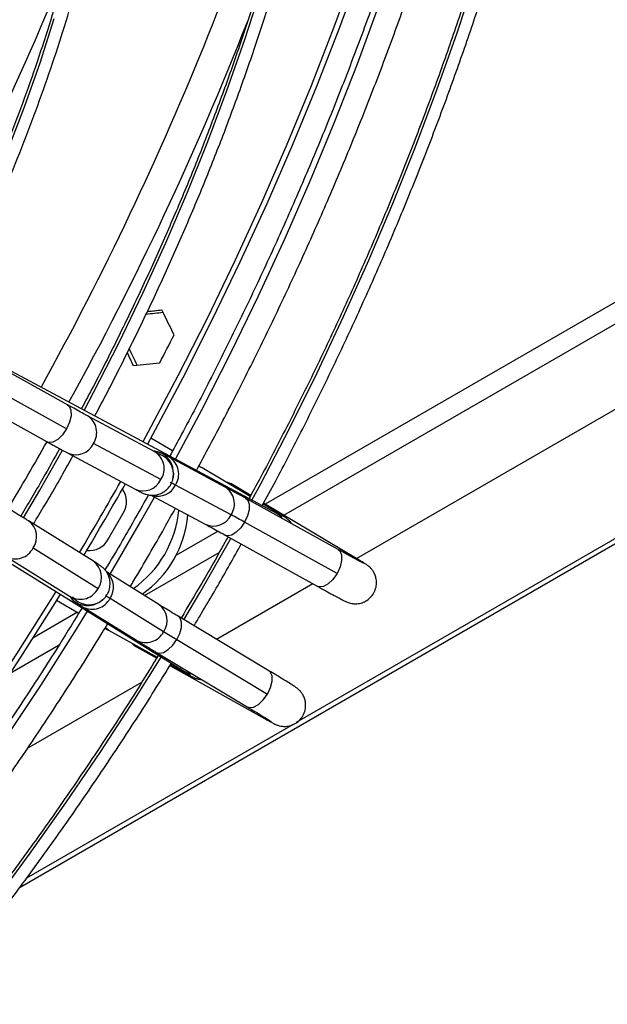
# Model space of a CAD drawing. Units: millimetres. Extents: x 5 to 414, y 3 to 291.
# Drawn here: x 241 to 244, y 66 to 69 of the extents above; entities that cross this region are included whole.
import ezdxf

# ---------------------------------------------------------------- set-up
doc = ezdxf.new("R2010")
doc.units = ezdxf.units.MM

msp = doc.modelspace()

# ---------------------------------------------------------------- linework, layer by layer
at = {"color": 8, "linetype": 'Continuous', "lineweight": 25}
for p, q in [((242.471, 67.4891), (251.7308, 72.8347)), ((251.6956, 72.0226), (242.5168, 66.7238)), ((241.9574, 67.1926), (242.2329, 67.3517)), ((241.4622, 66.9067), (241.6431, 67.0112)), ((242.5059, 66.7175), (241.5226, 66.1498))]:
    msp.add_line(p, q, dxfattribs=at)
at = {"color": 7, "linetype": 'Continuous', "lineweight": 25}
for p, q in [((242.7387, 67.3296), (251.7046, 72.5055)), ((241.4985, 66.1171), (251.679, 71.9942)), ((245.2615, 69.1808), (242.4021, 67.5301)), ((242.4456, 67.4957), (240.5918, 68.4868)), ((241.6737, 67.8959), (241.3325, 68.0851)), ((240.3229, 68.0212), (242.1079, 66.9108)), ((241.6699, 67.8077), (241.3287, 67.997)), ((241.257, 67.9491), (241.5982, 67.7598)), ((241.9958, 67.7227), (241.7469, 67.8558)), ((242.0178, 67.6204), (241.7689, 67.7535)), ((242.0611, 67.7268), (241.9804, 67.7735)), ((241.6736, 67.7186), (241.9224, 67.5856)), ((242.2549, 67.593), (242.0497, 67.7027)), ((242.0625, 67.627), (242.0639, 67.6446)), ((242.0639, 67.6446), (242.0636, 67.6517)), ((242.347, 67.5581), (242.1702, 67.6635)), ((242.2769, 67.4907), (242.0717, 67.6004)), ((242.349, 67.5618), (242.2755, 67.6056)), ((241.8775, 67.5834), (241.8749, 67.5838)), ((241.9806, 67.5633), (242.1816, 67.4558)), ((242.6715, 67.3625), (242.3303, 67.5517)), ((242.4499, 67.4968), (242.3947, 67.5297)), ((242.749, 67.3235), (242.3967, 67.5333)), ((241.8232, 67.4009), (241.8788, 67.4971)), ((241.7687, 67.3192), (241.5291, 67.4682)), ((242.6676, 67.2743), (242.3264, 67.4635)), ((242.2288, 67.43), (242.0731, 67.3402)), ((242.2548, 67.4157), (242.596, 67.2264)), ((241.5465, 67.3683), (241.7862, 67.2192)), ((241.7459, 67.3615), (241.7478, 67.3589)), ((241.4469, 67.3362), (241.6865, 67.1871)), ((242.0105, 67.1595), (241.8175, 67.2796)), ((242.2226, 67.0317), (242.5776, 67.2366)), ((241.6332, 67.1756), (241.7154, 67.1282)), ((241.7822, 67.164), (241.7886, 67.1673)), ((241.7886, 67.1673), (241.8031, 67.1775)), ((241.8304, 67.1825), (242.028, 67.0596)), ((241.7107, 67.1309), (241.5452, 67.0354)), ((241.7308, 67.1504), (241.9284, 67.0275)), ((242.4164, 66.9153), (242.0819, 67.1162)), ((241.8121, 67.0726), (241.8249, 67.0654)), ((241.8249, 67.0654), (242.0045, 66.965)), ((242.0763, 67.0302), (242.4108, 66.8293)), ((241.9277, 67.0032), (242.0023, 66.9615)), ((242.0018, 66.9828), (242.3363, 66.7819)), ((242.0491, 66.9315), (242.0524, 66.9334)), ((242.0509, 66.9343), (242.4088, 66.7343)), ((242.053, 66.9379), (242.1091, 66.9065)), ((241.5265, 66.6298), (241.9476, 66.8729))]:
    msp.add_line(p, q, dxfattribs=at)
at = {"color": 7, "linetype": 'Continuous', "lineweight": 25, "flags": 128}
for points in [[(242.7357, 69.5059), (242.6561, 69.2891), (242.5718, 69.0727), (242.4826, 68.8568), (242.3889, 68.6417), (242.2906, 68.4276), (242.1879, 68.2148), (242.0808, 68.0035), (241.9696, 67.794), (241.9511, 67.7601)], [(242.7567, 69.5055), (242.6767, 69.2877), (242.5919, 69.0703), (242.5024, 68.8534), (242.4082, 68.6373), (242.3095, 68.4223), (242.2063, 68.2085), (242.0987, 67.9962), (241.987, 67.7856), (241.9681, 67.751)], [(242.0639, 67.6446), (242.063, 67.6278), (242.0628, 67.6269)], [(242.2547, 67.6131), (242.2631, 67.6111), (242.2755, 67.6056)], [(241.6304, 67.2079), (241.6119, 67.1778), (241.4851, 66.9773), (241.3547, 66.7797), (241.221, 66.5852), (241.0839, 66.3938), (240.9438, 66.206), (240.8007, 66.0218), (240.6547, 65.8415), (240.5061, 65.6652), (240.355, 65.4932), (240.2016, 65.3256), (240.046, 65.1627), (239.8884, 65.0045), (239.729, 64.8513), (239.5679, 64.7033), (239.4053, 64.5605), (239.2415, 64.4232), (239.0765, 64.2915), (238.9105, 64.1655), (238.7438, 64.0454), (238.5765, 63.9313), (238.4088, 63.8233), (238.2409, 63.7215)], [(241.6468, 67.1977), (241.6276, 67.1666), (241.5003, 66.9653), (241.3693, 66.7667), (241.2349, 66.5713), (241.0973, 66.3791), (240.9565, 66.1903), (240.8127, 66.0053), (240.6661, 65.8242), (240.5168, 65.6471), (240.365, 65.4743), (240.2108, 65.3059), (240.0545, 65.1422), (239.8962, 64.9833), (239.736, 64.8294), (239.5742, 64.6807), (239.4109, 64.5373), (239.2463, 64.3993), (239.0805, 64.267), (238.9138, 64.1404), (238.7463, 64.0198), (238.5783, 63.9051), (238.4098, 63.7966), (238.2411, 63.6944)], [(241.7886, 67.1673), (241.8023, 67.1764), (241.8034, 67.1772)], [(241.9107, 67.0175), (241.9167, 67.0111), (241.9277, 67.0032)]]:
    msp.add_lwpolyline(points, dxfattribs=at)
at = {"color": 8, "linetype": 'Continuous', "lineweight": 25, "flags": 128}
for points in [[(242.3537, 67.5449), (242.3861, 67.6054), (242.4922, 67.8093), (242.5941, 68.0149), (242.6916, 68.2219), (242.7847, 68.43), (242.8731, 68.639), (242.957, 68.8486), (243.036, 69.0587), (243.1102, 69.269), (243.1795, 69.4792)], [(241.735, 67.8756), (241.7698, 67.9413), (241.8629, 68.1241), (241.9518, 68.3085), (242.0362, 68.4941), (242.116, 68.6807), (242.1912, 68.868), (242.2615, 69.0557), (242.327, 69.2435), (242.3874, 69.4313)], [(242.0715, 67.6958), (242.1685, 67.8781), (242.2752, 68.0877), (242.3777, 68.2988), (242.4757, 68.5113), (242.5692, 68.7247), (242.6581, 68.939), (242.7423, 69.1539), (242.8217, 69.3691)], [(241.1547, 68.1859), (241.1553, 68.1869), (241.2361, 68.3462), (241.3126, 68.5069), (241.3845, 68.6689), (241.4519, 68.8317), (241.5144, 68.995), (241.572, 69.1585), (241.6247, 69.322)], [(241.6737, 67.8959), (241.6795, 67.891), (241.6861, 67.8764), (241.6865, 67.8559), (241.6809, 67.8321), (241.6699, 67.8077)], [(241.6699, 67.8077), (241.6548, 67.7857), (241.6374, 67.7689), (241.6198, 67.7591), (241.6042, 67.7577), (241.5982, 67.7598)], [(241.511, 67.4794), (241.571, 67.5812), (241.6549, 67.7287)], [(242.1702, 67.6635), (242.1578, 67.669), (242.1564, 67.6695)], [(241.8303, 67.2717), (241.9426, 67.4643), (241.9944, 67.5559)], [(242.3303, 67.5517), (242.3379, 67.5444), (242.3431, 67.5294), (242.3428, 67.5094), (242.337, 67.4866), (242.3264, 67.4635)], [(242.4499, 67.4968), (242.4375, 67.5024), (242.4296, 67.5043)], [(242.4676, 67.4755), (242.4589, 67.4861), (242.4456, 67.4957)], [(242.3264, 67.4635), (242.3122, 67.4427), (242.2958, 67.4262), (242.2791, 67.416), (242.2638, 67.4131), (242.2548, 67.4157)], [(242.1029, 67.1035), (242.1617, 67.2032), (242.2759, 67.4033), (242.2762, 67.4038)], [(242.6715, 67.3625), (242.6773, 67.3576), (242.6838, 67.343), (242.6843, 67.3225), (242.6787, 67.2987), (242.6676, 67.2743)], [(242.7341, 67.3297), (242.7366, 67.329), (242.749, 67.3234)], [(242.6676, 67.2743), (242.6525, 67.2523), (242.6351, 67.2355), (242.6176, 67.2257), (242.602, 67.2243), (242.596, 67.2264)], [(238.3465, 63.6481), (238.5133, 63.7476), (238.6799, 63.8533), (238.8461, 63.9652), (239.0118, 64.0831), (239.1768, 64.2069), (239.3408, 64.3364), (239.5038, 64.4716), (239.6655, 64.6122), (239.8257, 64.7581), (239.9843, 64.9092), (240.1412, 65.0653), (240.2961, 65.2262), (240.4488, 65.3918), (240.5993, 65.5618), (240.7472, 65.7361), (240.8926, 65.9144), (241.0352, 66.0967), (241.1748, 66.2827), (241.3113, 66.4721), (241.4446, 66.6648), (241.5746, 66.8606), (241.7009, 67.0593), (241.7477, 67.1349)], [(242.0763, 67.0302), (242.0872, 67.053), (242.0933, 67.0754), (242.0937, 67.095), (242.0886, 67.1097), (242.0819, 67.1162)], [(241.8249, 67.0654), (241.8139, 67.0734), (241.8128, 67.0744)], [(242.0018, 66.9828), (242.012, 66.9798), (242.0276, 66.9829), (242.0447, 66.9931), (242.0616, 67.0095), (242.0763, 67.0302)], [(238.7809, 63.6537), (238.9438, 63.7509), (239.1065, 63.8543), (239.2688, 63.9639), (239.4305, 64.0794), (239.5915, 64.2009), (239.7516, 64.328), (239.9106, 64.4608), (240.0683, 64.599), (240.2245, 64.7424), (240.379, 64.891), (240.5318, 65.0445), (240.6825, 65.2027), (240.8311, 65.3656), (240.9774, 65.5329), (241.1211, 65.7043), (241.2621, 65.8798), (241.4004, 66.0591), (241.5356, 66.242), (241.6677, 66.4283), (241.7965, 66.6178), (241.9219, 66.8103), (242.0194, 66.9659)], [(242.1091, 66.9066), (242.0981, 66.9145), (242.0924, 66.9205)], [(242.1365, 66.9019), (242.1229, 66.9042), (242.1079, 66.9108)], [(242.4108, 66.8293), (242.4222, 66.8534), (242.4281, 66.8769), (242.4278, 66.897), (242.4212, 66.9112), (242.4164, 66.9153)], [(242.3363, 66.7819), (242.3434, 66.7793), (242.3593, 66.781), (242.3773, 66.7908), (242.3952, 66.8076), (242.4108, 66.8293)], [(242.3958, 66.7441), (242.3978, 66.7422), (242.4088, 66.7343)]]:
    msp.add_lwpolyline(points, dxfattribs=at)
at = {"color": 8, "linetype": 'Continuous', "lineweight": 25}
for centre, radius, start, end in [((231.3853, 73.594), 11.644, 331.06674, 345.19378), ((230.5979, 73.995), 11.943, 331.17086, 338.06077), ((230.9697, 73.7829), 12.2159, 331.24192, 338.51942), ((241.7075, 67.7938), 0.0735, 326.7338, 57.5813), ((230.7113, 73.9168), 12.507, 329.20398, 330.51017), ((241.7038, 67.7838), 0.0719, 245.1279, 335.0117), ((241.9859, 67.6477), 0.0778, 2.9676, 86.162), ((241.9563, 67.6607), 0.0735, 326.7356, 57.5441), ((241.9863, 67.6406), 0.0778, 2.9665, 68.0324), ((242.0098, 67.6406), 0.0738, 326.9546, 57.2999), ((241.9526, 67.6508), 0.0719, 245.1568, 335.0102), ((242.0054, 67.6323), 0.0735, 254.8654, 334.2574), ((242.2155, 67.531), 0.0735, 326.7356, 57.5441), ((242.2118, 67.521), 0.0719, 245.1568, 335.0102), ((241.4877, 67.4095), 0.0719, 324.9882, 54.8606), ((241.4809, 67.4013), 0.0735, 242.4121, 333.2658), ((241.7273, 67.2604), 0.0719, 324.9898, 54.8316), ((241.7697, 67.2239), 0.0734, 325.7107, 45.7007), ((241.7205, 67.2523), 0.0735, 242.4446, 333.2643), ((241.7466, 67.2332), 0.0778, 213.701, 297.2953), ((241.7529, 67.2364), 0.0778, 218.6622, 297.2955), ((241.7646, 67.2159), 0.0738, 242.6891, 333.0452), ((241.9692, 67.1008), 0.0719, 324.9898, 54.8316), ((241.9624, 67.0926), 0.0735, 242.4446, 333.2643)]:
    msp.add_arc(centre, radius, start, end, dxfattribs=at)
at = {"color": 7, "linetype": 'Continuous', "lineweight": 25}
for centre, radius, start, end in [((230.9902, 73.7595), 12.4137, 332.62598, 333.15759), ((230.9787, 73.7624), 12.5069, 329.16139, 330.55239), ((230.9454, 73.7817), 12.5646, 329.16237, 330.55272), ((241.9985, 67.4765), 0.1439, 59.4246, 67.4775), ((241.8151, 67.5392), 0.0763, 326.5507, 37.2271), ((241.688, 67.5431), 0.397, 305.083, 354.9554), ((241.7215, 67.5238), 0.3969, 304.8753, 355.1629), ((240.4158, 64.0318), 3.9278, 60.8932, 61.7169), ((241.755, 67.4349), 0.0762, 262.1645, 333.4897), ((241.9004, 67.3066), 0.1425, 232.4532, 240.5862), ((244.0731, 70.367), 3.8887, 238.2713, 239.1032)]:
    msp.add_arc(centre, radius, start, end, dxfattribs=at)
for centre, major_axis, ratio, start_param, end_param in [((237.916, 69.7576), (12.8017, 0.7931), 0.145356, 5.025063, 5.030185), ((237.916, 69.7576), (12.7428, 0.7895), 0.145356, 5.026971, 5.031402), ((238.1989, 69.5943), (-6.3518, 11.5432), 0.210493, 4.472826, 4.48082), ((237.916, 69.7576), (-6.3518, 11.5432), 0.210493, 4.448843, 4.452959), ((237.916, 69.7576), (-6.3811, 11.5965), 0.210493, 4.449656, 4.454932), ((238.1989, 69.5943), (12.7428, 0.7895), 0.145356, 4.999425, 5.007419)]:
    msp.add_ellipse(centre, major_axis=major_axis, ratio=ratio, start_param=start_param, end_param=end_param, dxfattribs=at)
for points, knots in [([(242.3919, 67.5245), (242.408, 67.554), (242.4591, 67.6479), (242.5412, 67.8078), (242.6383, 68.0038), (242.7312, 68.2013), (242.8202, 68.3997), (242.9051, 68.599), (242.9857, 68.7989), (243.0621, 68.9992), (243.1341, 69.1998), (243.2016, 69.4004), (243.2646, 69.6008), (243.3231, 69.8009), (243.3769, 70.0003), (243.4261, 70.199), (243.4705, 70.3967), (243.5101, 70.5932), (243.5449, 70.7883), (243.5748, 70.9818), (243.5998, 71.1735), (243.6199, 71.3632), (243.6351, 71.5508), (243.6453, 71.7359), (243.6505, 71.9186), (243.6507, 72.0985), (243.646, 72.2754), (243.6363, 72.4493), (243.6216, 72.6199), (243.6019, 72.787), (243.5773, 72.9505), (243.5478, 73.1101), (243.5134, 73.2659), (243.4742, 73.4174), (243.4301, 73.5648), (243.3813, 73.7076), (243.3277, 73.8459), (243.2695, 73.9795), (243.2067, 74.1082), (243.1393, 74.2318), (243.0675, 74.3504), (242.9913, 74.4637), (242.9107, 74.5715), (242.8304, 74.6694), (242.775, 74.7285), (242.7495, 74.7558)], [0, 0, 0, 0, 0.010871, 0.034503, 0.058136, 0.081769, 0.105402, 0.129036, 0.15267, 0.176304, 0.199939, 0.223574, 0.24721, 0.270847, 0.294484, 0.318122, 0.341761, 0.3654, 0.38904, 0.412682, 0.436324, 0.459967, 0.483611, 0.507255, 0.530901, 0.554547, 0.578193, 0.60184, 0.625488, 0.649135, 0.672781, 0.696427, 0.720071, 0.743714, 0.767354, 0.790991, 0.814624, 0.838252, 0.861874, 0.88549, 0.909099, 0.9327, 0.956293, 0.979877, 1, 1, 1, 1]), ([(242.7516, 74.6713), (242.7628, 74.6593), (242.8033, 74.6156), (242.869, 74.5344), (242.9486, 74.428), (243.0236, 74.3159), (243.0943, 74.1986), (243.1606, 74.0762), (243.2224, 73.9489), (243.2797, 73.8166), (243.3323, 73.6797), (243.3803, 73.5382), (243.4235, 73.3922), (243.462, 73.242), (243.4957, 73.0876), (243.5245, 72.9292), (243.5485, 72.767), (243.5676, 72.6012), (243.5818, 72.4319), (243.591, 72.2593), (243.5953, 72.0835), (243.5947, 71.9048), (243.5891, 71.7233), (243.5786, 71.5392), (243.5631, 71.3528), (243.5427, 71.1641), (243.5175, 70.9734), (243.4873, 70.781), (243.4523, 70.5869), (243.4125, 70.3914), (243.3679, 70.1946), (243.3186, 69.9969), (243.2647, 69.7984), (243.2061, 69.5993), (243.1429, 69.3998), (243.0753, 69.2001), (243.0032, 69.0004), (242.9268, 68.8009), (242.8461, 68.6019), (242.7612, 68.4035), (242.6722, 68.206), (242.5793, 68.0094), (242.4822, 67.8143), (242.4034, 67.6613), (242.3557, 67.574), (242.3429, 67.5506)], [0, 0, 0, 0, 0.009116, 0.033136, 0.057147, 0.081149, 0.105142, 0.129126, 0.153102, 0.177072, 0.201035, 0.224993, 0.248946, 0.272895, 0.296842, 0.320786, 0.344729, 0.36867, 0.39261, 0.416551, 0.440491, 0.464431, 0.488371, 0.512312, 0.536253, 0.560195, 0.584138, 0.608081, 0.632025, 0.65597, 0.679916, 0.703863, 0.72781, 0.751758, 0.775707, 0.799656, 0.823606, 0.847557, 0.871508, 0.895459, 0.919411, 0.943363, 0.967315, 0.991267, 1, 1, 1, 1]), ([(243.0512, 74.268), (243.0655, 74.2322), (243.0981, 74.1503), (243.1435, 74.0169), (243.1884, 73.8689), (243.2285, 73.7164), (243.2638, 73.5598), (243.2943, 73.3991), (243.32, 73.2346), (243.3408, 73.0664), (243.3567, 72.8946), (243.3677, 72.7195), (243.3738, 72.5411), (243.3749, 72.3597), (243.3712, 72.1755), (243.3625, 71.9885), (243.3489, 71.7991), (243.3303, 71.6074), (243.3069, 71.4136), (243.2786, 71.2178), (243.2454, 71.0203), (243.2075, 70.8213), (243.1647, 70.6209), (243.1172, 70.4194), (243.065, 70.2169), (243.0081, 70.0137), (242.9467, 69.81), (242.8807, 69.6059), (242.8102, 69.4017), (242.7354, 69.1975), (242.6562, 68.9936), (242.5727, 68.7902), (242.4851, 68.5875), (242.3934, 68.3856), (242.2978, 68.1848), (242.1981, 67.9853), (242.1153, 67.8255), (242.0646, 67.733), (242.0497, 67.7058)], [0, 0, 0, 0, 0.0221351, 0.0505743, 0.0790034, 0.1074239, 0.1358377, 0.1642461, 0.1926504, 0.2210519, 0.2494514, 0.2778499, 0.306248, 0.3346461, 0.3630447, 0.3914441, 0.4198448, 0.4482468, 0.4766504, 0.5050557, 0.5334627, 0.5618715, 0.590282, 0.6186943, 0.6471082, 0.6755238, 0.7039409, 0.7323594, 0.7607793, 0.7892005, 0.8176228, 0.8460461, 0.8744703, 0.9028952, 0.9313209, 0.9597471, 0.9881737, 1, 1, 1, 1]), ([(241.7736, 67.855), (241.7758, 67.8591), (241.8093, 67.9204), (241.8706, 68.0405), (241.957, 68.2152), (242.0391, 68.3914), (242.1173, 68.5685), (242.1913, 68.7464), (242.261, 68.9248), (242.3264, 69.1035), (242.3874, 69.2823), (242.4439, 69.4609), (242.4958, 69.6392), (242.543, 69.8169), (242.5856, 69.9937), (242.6234, 70.1695), (242.6564, 70.344), (242.6845, 70.517), (242.7078, 70.6882), (242.7261, 70.8575), (242.7395, 71.0247), (242.7479, 71.1895), (242.7513, 71.3516), (242.7498, 71.511), (242.7432, 71.6674), (242.7317, 71.8206), (242.7152, 71.9703), (242.6937, 72.1165), (242.6674, 72.2589), (242.6361, 72.3973), (242.6, 72.5316), (242.5591, 72.6615), (242.5134, 72.7869), (242.463, 72.9077), (242.408, 73.0236), (242.3484, 73.1346), (242.2843, 73.2404), (242.216, 73.3411), (242.1429, 73.4357), (242.092, 73.4974), (242.0645, 73.5259), (242.0639, 73.5265)], [0, 0, 0, 0, 0.00191, 0.028869, 0.055829, 0.082788, 0.109749, 0.136709, 0.16367, 0.190632, 0.217595, 0.244559, 0.271524, 0.29849, 0.325457, 0.352425, 0.379395, 0.406366, 0.433338, 0.460312, 0.487287, 0.514264, 0.541242, 0.568221, 0.5952, 0.622181, 0.649161, 0.67614, 0.703119, 0.730095, 0.757068, 0.784036, 0.811, 0.837956, 0.864904, 0.891841, 0.918768, 0.945682, 0.972582, 0.999468, 1, 1, 1, 1]), ([(242.1487, 67.6545), (242.1816, 67.7158), (242.2502, 67.8432), (242.3496, 68.0388), (242.448, 68.2405), (242.5423, 68.4435), (242.6326, 68.6474), (242.7188, 68.8521), (242.8007, 69.0575), (242.8784, 69.2632), (242.9516, 69.4692), (243.0204, 69.6751), (243.0847, 69.8809), (243.1444, 70.0863), (243.1994, 70.291), (243.2497, 70.4951), (243.2954, 70.6981), (243.3362, 70.8999), (243.3721, 71.1004), (243.4032, 71.2994), (243.4294, 71.4965), (243.4507, 71.6918), (243.467, 71.8849), (243.4784, 72.0757), (243.4847, 72.264), (243.4861, 72.4496), (243.4825, 72.6323), (243.4739, 72.812), (243.4602, 72.9885), (243.4417, 73.1616), (243.4178, 73.3309), (243.3977, 73.4535), (243.3841, 73.5185), (243.3818, 73.5295)], [0, 0, 0, 0, 0.030739, 0.063908, 0.097077, 0.130246, 0.163416, 0.196587, 0.229759, 0.262932, 0.296107, 0.329282, 0.36246, 0.395638, 0.428819, 0.462002, 0.495186, 0.528373, 0.561562, 0.594753, 0.627947, 0.661142, 0.69434, 0.72754, 0.760742, 0.793946, 0.827151, 0.860357, 0.893564, 0.926771, 0.959977, 0.993181, 1, 1, 1, 1]), ([(242.064, 73.4425), (242.0881, 73.4134), (242.137, 73.3545), (242.2055, 73.2588), (242.2707, 73.1572), (242.3314, 73.0504), (242.3877, 72.9385), (242.4394, 72.8218), (242.4866, 72.7003), (242.529, 72.5742), (242.5668, 72.4438), (242.5998, 72.309), (242.628, 72.1702), (242.6513, 72.0275), (242.6698, 71.881), (242.6833, 71.7311), (242.692, 71.5777), (242.6957, 71.4213), (242.6944, 71.2618), (242.6883, 71.0997), (242.6771, 70.935), (242.6611, 70.768), (242.6402, 70.599), (242.6143, 70.428), (242.5837, 70.2554), (242.5482, 70.0814), (242.5079, 69.9061), (242.463, 69.7299), (242.4134, 69.553), (242.3592, 69.3755), (242.3004, 69.1978), (242.2373, 69.02), (242.1697, 68.8424), (242.0979, 68.6652), (242.0219, 68.4887), (241.9419, 68.313), (241.8576, 68.1385), (241.7851, 67.9945), (241.7393, 67.9094), (241.7243, 67.8814)], [0, 0, 0, 0, 0.02669, 0.054196, 0.081687, 0.109164, 0.136627, 0.164079, 0.191519, 0.218951, 0.246376, 0.273795, 0.301209, 0.32862, 0.356028, 0.383435, 0.410841, 0.438247, 0.465653, 0.493059, 0.520467, 0.547875, 0.575284, 0.602694, 0.630106, 0.657519, 0.684933, 0.712349, 0.739765, 0.767183, 0.794602, 0.822022, 0.849442, 0.876864, 0.904286, 0.931709, 0.959132, 0.986555, 1, 1, 1, 1]), ([(241.3582, 72.3582), (241.3645, 72.3515), (241.3934, 72.3203), (241.4408, 72.259), (241.5003, 72.1746), (241.5551, 72.0844), (241.6056, 71.9892), (241.6516, 71.8891), (241.6929, 71.7842), (241.7297, 71.6747), (241.7617, 71.5608), (241.7889, 71.4428), (241.8113, 71.3206), (241.8289, 71.1947), (241.8416, 71.0652), (241.8494, 70.9323), (241.8522, 70.7963), (241.8501, 70.6573), (241.8431, 70.5157), (241.8311, 70.3716), (241.8143, 70.2254), (241.7925, 70.0772), (241.766, 69.9273), (241.7346, 69.776), (241.6984, 69.6236), (241.6576, 69.4702), (241.6121, 69.3162), (241.5622, 69.1619), (241.5077, 69.0075), (241.4489, 68.8532), (241.3858, 68.6994), (241.3186, 68.5463), (241.2471, 68.3942), (241.1888, 68.2759), (241.1532, 68.2089), (241.144, 68.1916)], [0, 0, 0, 0, 0.0087952, 0.0405578, 0.0722944, 0.104005, 0.1356908, 0.1673544, 0.1989987, 0.2306268, 0.262242, 0.2938471, 0.3254448, 0.3570374, 0.3886268, 0.4202144, 0.4518014, 0.4833886, 0.5149766, 0.5465661, 0.5781573, 0.6097506, 0.6413461, 0.6729438, 0.7045437, 0.7361458, 0.7677499, 0.7993558, 0.8309635, 0.8625727, 0.8941833, 0.9257951, 0.9574078, 0.9890212, 1, 1, 1, 1]), ([(241.1931, 68.1653), (241.2143, 68.2061), (241.2617, 68.2972), (241.3307, 68.4402), (241.4007, 68.5938), (241.4665, 68.7484), (241.5281, 68.9035), (241.5853, 69.059), (241.6382, 69.2146), (241.6865, 69.3701), (241.7302, 69.525), (241.7693, 69.6793), (241.8036, 69.8326), (241.8331, 69.9848), (241.8578, 70.1354), (241.8776, 70.2843), (241.8924, 70.4312), (241.9023, 70.5759), (241.9072, 70.7182), (241.9071, 70.8577), (241.902, 70.9942), (241.892, 71.1276), (241.8769, 71.2576), (241.8569, 71.3839), (241.8319, 71.5064), (241.8021, 71.6249), (241.7675, 71.739), (241.728, 71.8487), (241.6839, 71.9537), (241.6351, 72.0539), (241.5818, 72.1491), (241.5239, 72.2389), (241.4649, 72.32), (241.4232, 72.3684), (241.4039, 72.3908)], [0, 0, 0, 0, 0.0256093, 0.0571784, 0.088748, 0.1203185, 0.1518901, 0.1834629, 0.2150372, 0.2466132, 0.278191, 0.3097708, 0.3413529, 0.3729372, 0.4045241, 0.4361134, 0.4677053, 0.4992997, 0.5308964, 0.5624951, 0.5940955, 0.625697, 0.6572986, 0.6888989, 0.7204966, 0.7520897, 0.7836762, 0.8152535, 0.8468187, 0.8783689, 0.9099009, 0.941412, 0.9728997, 1, 1, 1, 1]), ([(241.7469, 67.8558), (241.7438, 67.8575), (241.7349, 67.8622), (241.7161, 67.8725), (241.694, 67.8846), (241.6789, 67.893), (241.6737, 67.8959)], [0, 0, 0, 0, 0.1734159, 0.4970275, 0.8248121, 1, 1, 1, 1]), ([(241.5982, 67.7598), (241.6035, 67.7569), (241.6189, 67.7484), (241.6418, 67.7358), (241.6611, 67.7253), (241.6705, 67.7203), (241.6736, 67.7186)], [0, 0, 0, 0, 0.173495, 0.505193, 0.838122, 1, 1, 1, 1]), ([(241.6442, 67.7345), (241.6237, 67.6976), (241.5772, 67.6139), (241.5281, 67.5316), (241.5007, 67.4857)], [0, 0, 0, 0, 0.440952, 1, 1, 1, 1]), ([(241.5478, 67.4566), (241.5617, 67.4796), (241.6092, 67.5584), (241.6576, 67.6424), (241.6911, 67.7038), (241.6934, 67.708)], [0, 0, 0, 0, 0.2770387, 0.9506783, 1, 1, 1, 1]), ([(242.0497, 67.7027), (242.0466, 67.7043), (242.0375, 67.7092), (242.0284, 67.7139), (242.0215, 67.7172), (242.0163, 67.7195), (242.0089, 67.7222), (242.0004, 67.7245), (241.9941, 67.7249), (241.9916, 67.725)], [0, 0, 0, 0, 0.163964, 0.4893997, 0.6660168, 0.7818713, 0.8530275, 0.9413211, 1, 1, 1, 1]), ([(242.0159, 67.7123), (242.0157, 67.7124), (242.015, 67.7127), (242.009, 67.7157), (242.0008, 67.7201), (241.9958, 67.7227)], [0, 0, 0, 0, 0.202, 0.516386, 1, 1, 1, 1]), ([(242.1702, 67.6635), (242.1671, 67.6653), (242.1633, 67.6676), (242.1584, 67.6705), (242.1575, 67.671)], [0, 0, 0, 0, 0.816359, 1, 1, 1, 1]), ([(242.0398, 67.5844), (242.0402, 67.5847), (242.0465, 67.5894), (242.0547, 67.603), (242.0619, 67.6176), (242.0625, 67.6262), (242.0625, 67.627)], [0, 0, 0, 0, 0.027922, 0.478418, 0.951398, 1, 1, 1, 1]), ([(241.9718, 67.5642), (241.9403, 67.5081), (241.8881, 67.4151), (241.8334, 67.3236), (241.8117, 67.2873)], [0, 0, 0, 0, 0.602777, 1, 1, 1, 1]), ([(241.9224, 67.5856), (241.9255, 67.5839), (241.9346, 67.5791), (241.9437, 67.5744), (241.9506, 67.5711), (241.9558, 67.5688), (241.9632, 67.566), (241.9737, 67.5634), (241.9885, 67.5622), (242.0061, 67.5646), (242.0247, 67.5717), (242.0348, 67.5802), (242.0398, 67.5844)], [0, 0, 0, 0, 0.109392, 0.326513, 0.444347, 0.521641, 0.569115, 0.628022, 0.699392, 0.799543, 0.899012, 1, 1, 1, 1]), ([(242.3303, 67.5517), (242.325, 67.5547), (242.3096, 67.5632), (242.2867, 67.5758), (242.2674, 67.5863), (242.258, 67.5913), (242.2549, 67.593)], [0, 0, 0, 0, 0.173495, 0.505193, 0.838122, 1, 1, 1, 1]), ([(241.5291, 67.4682), (241.5259, 67.4702), (241.5165, 67.4761), (241.4971, 67.4879), (241.4749, 67.5014), (241.4603, 67.5101), (241.4557, 67.5129)], [0, 0, 0, 0, 0.1740443, 0.5119792, 0.8461427, 1, 1, 1, 1]), ([(241.9045, 67.2255), (241.9091, 67.233), (241.9525, 67.3047), (242.0083, 67.4012), (242.058, 67.4908), (242.0712, 67.5148)], [0, 0, 0, 0, 0.078664, 0.753867, 1, 1, 1, 1]), ([(242.4658, 67.4852), (242.4658, 67.4852), (242.4663, 67.485), (242.4639, 67.4861), (242.4582, 67.4891), (242.4502, 67.4933), (242.4456, 67.4957)], [0, 0, 0, 0, 0.0083, 0.2403, 0.570246, 1, 1, 1, 1]), ([(242.5001, 67.4575), (242.4996, 67.4583), (242.4972, 67.4623), (242.4921, 67.4678), (242.4864, 67.4732), (242.4822, 67.4764), (242.4784, 67.4792), (242.4733, 67.4825), (242.4653, 67.4876), (242.4552, 67.4936), (242.4499, 67.4968)], [0, 0, 0, 0, 0.020482, 0.106114, 0.175064, 0.230422, 0.303617, 0.437032, 0.702022, 1, 1, 1, 1]), ([(242.1816, 67.4558), (242.1847, 67.4541), (242.1936, 67.4493), (242.2124, 67.4391), (242.2345, 67.427), (242.2496, 67.4186), (242.2548, 67.4157)], [0, 0, 0, 0, 0.173416, 0.497027, 0.824812, 1, 1, 1, 1]), ([(242.2658, 67.4096), (242.2337, 67.3523), (242.1772, 67.2516), (242.118, 67.1525), (242.0924, 67.1098)], [0, 0, 0, 0, 0.568771, 1, 1, 1, 1]), ([(242.1401, 67.0812), (242.1695, 67.1303), (242.2289, 67.23), (242.2856, 67.3313), (242.3143, 67.3827)], [0, 0, 0, 0, 0.49297, 1, 1, 1, 1]), ([(242.7649, 67.3119), (242.7649, 67.3119), (242.7654, 67.3117), (242.763, 67.3128), (242.7572, 67.3158), (242.7451, 67.3221), (242.7271, 67.3319), (242.7038, 67.3446), (242.6842, 67.3554), (242.6731, 67.3616), (242.6715, 67.3625)], [0, 0, 0, 0, 0.00332, 0.096123, 0.228106, 0.396984, 0.584737, 0.77964, 0.967739, 1, 1, 1, 1]), ([(241.8286, 67.2188), (241.8296, 67.2251), (241.8316, 67.2372), (241.8291, 67.2545), (241.824, 67.2692), (241.8173, 67.2808), (241.8103, 67.2894), (241.8045, 67.2949), (241.8004, 67.2983), (241.7966, 67.3011), (241.7916, 67.3046), (241.7838, 67.3098), (241.7739, 67.3159), (241.7687, 67.3192)], [0, 0, 0, 0, 0.097553, 0.187157, 0.266565, 0.336098, 0.39484, 0.442496, 0.480339, 0.529727, 0.619572, 0.795796, 1, 1, 1, 1]), ([(242.596, 67.2264), (242.6013, 67.2235), (242.6167, 67.215), (242.6396, 67.2024), (242.6628, 67.1898), (242.6812, 67.1799), (242.6925, 67.1741), (242.6994, 67.1707), (242.7046, 67.1684), (242.7121, 67.1657), (242.7226, 67.1631), (242.7373, 67.1618), (242.755, 67.1641), (242.7738, 67.1717), (242.7907, 67.1844), (242.8043, 67.2022), (242.812, 67.2228), (242.8136, 67.2431), (242.8108, 67.2605), (242.8053, 67.2749), (242.7983, 67.2862), (242.7912, 67.2945), (242.7854, 67.2998), (242.7813, 67.3031), (242.7775, 67.3058), (242.7723, 67.3092), (242.7643, 67.3143), (242.7542, 67.3203), (242.749, 67.3235)], [0, 0, 0, 0, 0.0379946, 0.1106347, 0.1835446, 0.2569998, 0.3320348, 0.3730877, 0.4009097, 0.4174525, 0.4379556, 0.4628838, 0.4978311, 0.5325677, 0.5702423, 0.6096357, 0.651012, 0.6862314, 0.7171894, 0.7446187, 0.7686098, 0.788822, 0.8050753, 0.8181645, 0.8355283, 0.8671724, 0.9302418, 1, 1, 1, 1]), ([(241.8031, 67.1775), (241.8039, 67.1781), (241.8109, 67.1827), (241.8201, 67.1965), (241.8277, 67.2105), (241.8285, 67.2185), (241.8286, 67.2188)], [0, 0, 0, 0, 0.061791, 0.508337, 0.982218, 1, 1, 1, 1]), ([(241.682, 67.1899), (241.6823, 67.1894), (241.6844, 67.1857), (241.6893, 67.1803), (241.695, 67.1747), (241.6991, 67.1713), (241.7029, 67.1684), (241.7079, 67.165), (241.7157, 67.1598), (241.7255, 67.1537), (241.7308, 67.1504)], [0, 0, 0, 0, 0.013069, 0.100392, 0.171236, 0.227492, 0.300911, 0.43447, 0.696437, 1, 1, 1, 1]), ([(241.6865, 67.1871), (241.6892, 67.1854), (241.6962, 67.1811), (241.7025, 67.177), (241.706, 67.1747), (241.7055, 67.175), (241.7054, 67.1751)], [0, 0, 0, 0, 0.2601234, 0.6712247, 0.9450295, 1, 1, 1, 1]), ([(241.7282, 67.1489), (241.7006, 67.1038), (241.6339, 66.9951), (241.5245, 66.8257), (241.4007, 66.6404), (241.2737, 66.458), (241.1439, 66.2785), (241.0113, 66.1022), (240.8761, 65.9292), (240.7385, 65.7597), (240.5984, 65.5939), (240.4561, 65.4319), (240.3118, 65.2739), (240.1655, 65.1201), (240.0175, 64.9705), (239.8678, 64.8254), (239.7166, 64.6849), (239.5641, 64.549), (239.4104, 64.4181), (239.2556, 64.2921), (239.1, 64.1712), (238.9437, 64.0556), (238.7868, 63.9452), (238.6294, 63.8404), (238.4734, 63.7417), (238.3698, 63.6809), (238.3188, 63.6509)], [0, 0, 0, 0, 0.029986, 0.072232, 0.114479, 0.156724, 0.198968, 0.241212, 0.283454, 0.325694, 0.367933, 0.41017, 0.452405, 0.494638, 0.536869, 0.579097, 0.621323, 0.663545, 0.705765, 0.747982, 0.790196, 0.832408, 0.874616, 0.916821, 0.959024, 1, 1, 1, 1]), ([(242.0819, 67.1162), (242.0768, 67.1192), (242.062, 67.1281), (242.0402, 67.1413), (242.022, 67.1525), (242.0134, 67.1578), (242.0105, 67.1595)], [0, 0, 0, 0, 0.173943, 0.504616, 0.834316, 1, 1, 1, 1]), ([(238.3743, 63.5547), (238.4024, 63.571), (238.4838, 63.6185), (238.6185, 63.7014), (238.7781, 63.8052), (238.9373, 63.9146), (239.0959, 64.0293), (239.2538, 64.1493), (239.4108, 64.2744), (239.5667, 64.4046), (239.7214, 64.5396), (239.8748, 64.6795), (240.0267, 64.8239), (240.1769, 64.9729), (240.3254, 65.1262), (240.472, 65.2838), (240.6165, 65.4453), (240.7588, 65.6108), (240.8987, 65.78), (241.0362, 65.9528), (241.1711, 66.1289), (241.3033, 66.3083), (241.4325, 66.4908), (241.5589, 66.6761), (241.6819, 66.8643), (241.7695, 67.002), (241.8151, 67.0775), (241.8219, 67.0888)], [0, 0, 0, 0, 0.022232, 0.064446, 0.106659, 0.14887, 0.191079, 0.233285, 0.275489, 0.317691, 0.35989, 0.402087, 0.444281, 0.486472, 0.528662, 0.570849, 0.613034, 0.655218, 0.697399, 0.739579, 0.781758, 0.823935, 0.866112, 0.908287, 0.950462, 0.992636, 1, 1, 1, 1]), ([(241.9284, 67.0275), (241.9316, 67.0255), (241.941, 67.0196), (241.9604, 67.0078), (241.9826, 66.9943), (241.9972, 66.9856), (242.0018, 66.9828)], [0, 0, 0, 0, 0.174044, 0.511979, 0.846143, 1, 1, 1, 1]), ([(242.009, 66.9723), (241.9868, 66.9362), (241.9265, 66.8379), (241.8244, 66.6802), (241.7032, 66.4991), (241.5789, 66.321), (241.4517, 66.1458), (241.3217, 65.9738), (241.1892, 65.8052), (241.0541, 65.64), (240.9167, 65.4786), (240.7771, 65.321), (240.6355, 65.1675), (240.4919, 65.0181), (240.3466, 64.8731), (240.1997, 64.7325), (240.0513, 64.5966), (239.9017, 64.4654), (239.7508, 64.3391), (239.599, 64.2179), (239.4464, 64.1018), (239.2931, 63.991), (239.1392, 63.8856), (238.985, 63.7857), (238.8609, 63.7097), (238.7882, 63.6674), (238.767, 63.6551)], [0, 0, 0, 0, 0.02532, 0.06882, 0.112319, 0.155818, 0.199316, 0.242814, 0.286311, 0.329808, 0.373303, 0.416797, 0.460291, 0.503783, 0.547273, 0.590762, 0.63425, 0.677737, 0.721221, 0.764704, 0.808186, 0.851666, 0.895144, 0.938621, 0.982096, 1, 1, 1, 1]), ([(238.7948, 63.607), (238.8221, 63.6229), (238.9013, 63.6691), (239.0323, 63.7498), (239.1876, 63.8511), (239.3424, 63.9578), (239.4967, 64.07), (239.6502, 64.1874), (239.8028, 64.3099), (239.9544, 64.4375), (240.1048, 64.5699), (240.2538, 64.7071), (240.4013, 64.8489), (240.5472, 64.9951), (240.6912, 65.1457), (240.8333, 65.3004), (240.9733, 65.4591), (241.1111, 65.6216), (241.2465, 65.7878), (241.3793, 65.9576), (241.5096, 66.1306), (241.637, 66.3068), (241.7615, 66.486), (241.8829, 66.668), (241.9812, 66.8204), (242.0378, 66.9129), (242.0562, 66.943)], [0, 0, 0, 0, 0.022887, 0.06636, 0.109834, 0.153307, 0.196778, 0.240248, 0.283717, 0.327184, 0.37065, 0.414115, 0.457578, 0.50104, 0.544501, 0.58796, 0.631418, 0.674876, 0.718332, 0.761787, 0.805242, 0.848696, 0.89215, 0.935603, 0.979056, 1, 1, 1, 1]), ([(242.1079, 66.9108), (242.1106, 66.9091), (242.1176, 66.9048), (242.1239, 66.9007), (242.1274, 66.8984), (242.1269, 66.8987), (242.1268, 66.8988)], [0, 0, 0, 0, 0.260123, 0.671225, 0.945029, 1, 1, 1, 1]), ([(242.4088, 66.7343), (242.4119, 66.7326), (242.4209, 66.7275), (242.43, 66.7226), (242.437, 66.7191), (242.4421, 66.7167), (242.4498, 66.7137), (242.4602, 66.7109), (242.475, 66.7095), (242.4927, 66.7115), (242.5115, 66.7187), (242.5286, 66.7311), (242.5425, 66.7488), (242.5505, 66.7692), (242.5525, 66.7894), (242.55, 66.8068), (242.5447, 66.8213), (242.538, 66.8328), (242.531, 66.8412), (242.5253, 66.8466), (242.5213, 66.8499), (242.5175, 66.8527), (242.5124, 66.8563), (242.504, 66.8618), (242.4889, 66.8712), (242.4681, 66.884), (242.4436, 66.8989), (242.425, 66.9101), (242.4164, 66.9153)], [0, 0, 0, 0, 0.038188, 0.113936, 0.154934, 0.183704, 0.200281, 0.221002, 0.245908, 0.280789, 0.315368, 0.353085, 0.3925, 0.433841, 0.469039, 0.499984, 0.527403, 0.551382, 0.571579, 0.587807, 0.600981, 0.618593, 0.650594, 0.714958, 0.786489, 0.862169, 0.935732, 1, 1, 1, 1]), ([(242.1091, 66.9065), (242.1122, 66.9049), (242.1213, 66.8998), (242.1303, 66.8949), (242.1373, 66.8914), (242.1424, 66.8889), (242.1501, 66.886), (242.1589, 66.8835), (242.1654, 66.8831), (242.1682, 66.8829)], [0, 0, 0, 0, 0.161751, 0.482598, 0.656255, 0.778115, 0.848332, 0.936099, 1, 1, 1, 1]), ([(242.3363, 66.7819), (242.3414, 66.7789), (242.3562, 66.77), (242.378, 66.7568), (242.3995, 66.7436), (242.4151, 66.7339), (242.4234, 66.7286), (242.427, 66.7262), (242.4266, 66.7265), (242.4265, 66.7265)], [0, 0, 0, 0, 0.104446, 0.303, 0.500972, 0.697108, 0.862478, 0.974983, 1, 1, 1, 1])]:
    msp.add_open_spline(points, degree=3, knots=knots, dxfattribs=at)

doc.saveas('drawing.dxf')
